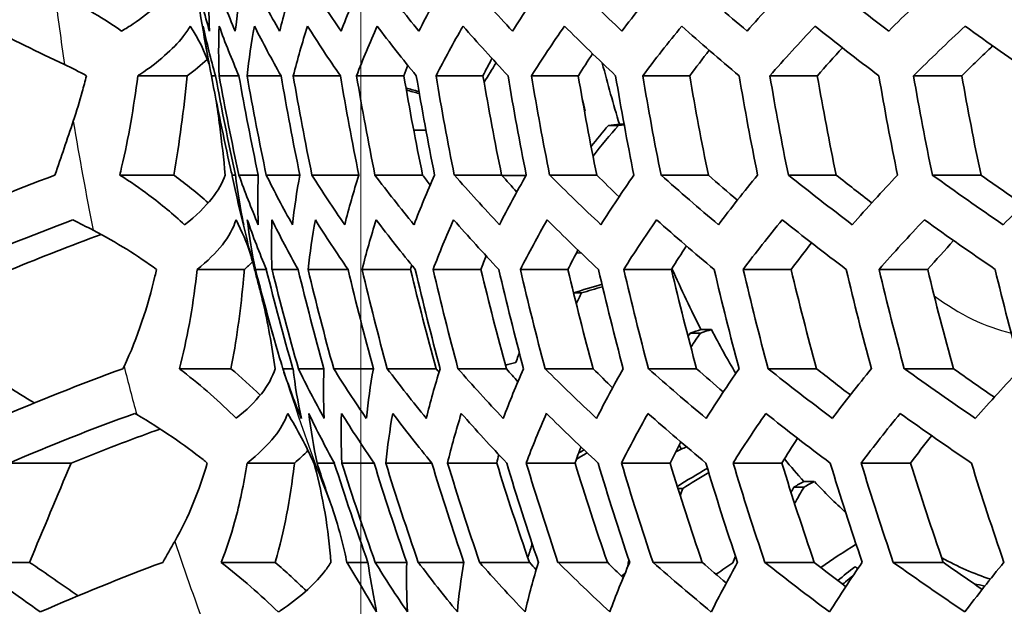
# Model space of a CAD drawing. Units: millimetres. Extents: x 35 to 2065, y 35 to 1449.
# Drawn here: x 657 to 669, y 513 to 519 of the extents above; entities that cross this region are included whole.
import ezdxf

# ---------------------------------------------------------------- set-up
doc = ezdxf.new("R2010")
doc.units = ezdxf.units.MM
doc.header["$LTSCALE"] = 5
for name, color, linetype, lineweight in [('Center Mark (ISO)', 7, 'Continuous', 18), ('Dimension (ISO)', 7, 'Continuous', 18), ('Visible (ISO)', 7, 'Continuous', 35), ('Visible Narrow (ISO)', 7, 'Continuous', 25)]:
    doc.layers.add(name, color=color, linetype=linetype, lineweight=lineweight)
doc.styles.add('Note Text (ISO)', font='arial.ttf')
doc.dimstyles.new('ISO FOR MARKETING', dxfattribs={"dimscale": 5, "dimtxt": 2.5, "dimasz": 2.5, "dimexe": 3.175, "dimexo": 2, "dimgap": 0.762, "dimtad": 1, "dimrnd": 1e-08, "dimdsep": 46, "dimtxsty": 'Note Text (ISO)', "dimcen": 0.09, "dimdle": 10, "dimclrd": 256, "dimclre": 256, "dimclrt": 256, "dimazin": 2, "dimtfac": 1.40208, "dimtdec": 1, "dimtmove": 0, "dimatfit": 3, "dimfxl": 0, "dimtolj": 1, "dimtzin": 0, "dimlwd": -1, "dimlwe": -1, "dimarcsym": 0})

# ---------------------------------------------------------------- blocks, each defined once
blk = doc.blocks.new('*D12')
at = {"layer": 'Defpoints', "color": 0, "transparency": 16777216}
for p in [(583.331, 525.002), (606.432, 525.002), (693.584, 400.002)]:
    blk.add_point(p, dxfattribs=at)
at = {"layer": 'Dimension (ISO)', "transparency": 16777216}
for p, q in [((596.432, 525.002), (567.456, 525.002)), ((583.331, 412.502), (583.331, 512.502)), ((683.584, 400.002), (567.456, 400.002))]:
    blk.add_line(p, q, dxfattribs=at)
for points in [[(581.248, 512.502), (585.415, 512.502), (583.331, 525.002)], [(581.248, 412.502), (585.415, 412.502), (583.331, 400.002)]]:
    blk.add_solid(points, dxfattribs=at)
at = {"layer": 'Dimension (ISO)', "transparency": 16777216, "char_height": 12.5, "attachment_point": 1, "rotation": 90, "style": 'Note Text (ISO)'}
for s, insert in [('\\A1;125 mm', (566.757, 432.476)), ('\\A1;4.92 in', (587.141, 436.999))]:
    blk.add_mtext(s, dxfattribs=dict(at, insert=insert))

msp = doc.modelspace()

# ---------------------------------------------------------------- linework, layer by layer
at = {"layer": 'Center Mark (ISO)', "linetype": 'Continuous'}
msp.add_line((661.432, 580.002), (661.432, 470.002), dxfattribs=at)
at = {"layer": 'Visible (ISO)'}
for p, q in [((658.84, 518.824), (659.413, 518.824)), ((659.697, 518.824), (659.744, 518.824)), ((659.787, 518.824), (660.016, 518.824)), ((660.111, 518.824), (660.505, 518.824)), ((660.647, 518.824), (661.196, 518.824)), ((661.383, 518.824), (661.933, 518.824)), ((662.308, 518.824), (662.854, 518.824)), ((663.418, 518.824), (663.962, 518.824)), ((664.711, 518.824), (665.258, 518.824)), ((666.19, 518.824), (666.742, 518.824)), ((667.86, 518.824), (668.422, 518.824)), ((664.313, 518.247), (664.431, 518.247)), ((664.495, 518.262), (664.441, 518.262)), ((662.049, 518.19), (662.19, 518.19)), ((658.63, 517.669), (659.258, 517.669)), ((659.936, 517.669), (659.976, 517.669)), ((660.017, 517.669), (660.241, 517.669)), ((660.333, 517.669), (660.724, 517.669)), ((660.865, 517.669), (661.411, 517.669)), ((661.597, 517.669), (662.152, 517.669)), ((662.521, 517.669), (663.07, 517.669)), ((663.355, 517.665), (663.074, 517.665)), ((663.63, 517.669), (664.178, 517.669)), ((664.924, 517.669), (665.474, 517.669)), ((666.405, 517.669), (666.961, 517.669)), ((668.079, 517.669), (668.645, 517.669)), ((659.531, 516.572), (660.08, 516.572)), ((660.208, 516.572), (660.335, 516.572)), ((660.4, 516.572), (660.704, 516.572)), ((660.82, 516.572), (661.285, 516.572)), ((661.448, 516.572), (662.012, 516.572)), ((662.274, 516.572), (662.83, 516.572)), ((663.289, 516.572), (663.842, 516.572)), ((664.491, 516.572), (665.045, 516.572)), ((665.88, 516.572), (666.437, 516.572)), ((667.46, 516.572), (668.025, 516.572)), ((663.908, 516.299), (664.001, 516.299)), ((665.265, 515.831), (665.383, 515.831)), ((665.51, 515.873), (665.389, 515.873)), ((659.323, 515.417), (659.923, 515.417)), ((660.526, 515.417), (660.644, 515.417)), ((660.707, 515.417), (661.004, 515.417)), ((661.118, 515.417), (661.579, 515.417)), ((661.741, 515.417), (662.311, 515.417)), ((662.563, 515.417), (663.125, 515.417)), ((663.577, 515.417), (664.136, 515.417)), ((664.779, 515.417), (665.338, 515.417)), ((666.17, 515.417), (666.733, 515.417)), ((667.754, 515.417), (668.325, 515.417)), ((657.346, 514.32), (658.066, 514.32)), ((660.11, 514.32), (660.662, 514.32)), ((660.925, 514.32), (661.126, 514.32)), ((661.213, 514.32), (661.587, 514.32)), ((661.724, 514.32), (662.258, 514.32)), ((662.442, 514.32), (663.014, 514.32)), ((663.358, 514.32), (663.924, 514.32)), ((664.465, 514.32), (665.03, 514.32)), ((665.762, 514.32), (666.329, 514.32)), ((667.252, 514.32), (667.826, 514.32)), ((666.707, 514.107), (666.586, 514.107)), ((665.121, 514.025), (665.177, 514.025)), ((666.469, 514.039), (666.587, 514.039)), ((656.896, 513.165), (657.582, 513.165)), ((659.81, 513.165), (660.438, 513.165)), ((661.271, 513.165), (661.516, 513.165)), ((661.601, 513.165), (661.967, 513.165)), ((662.102, 513.165), (662.632, 513.165)), ((662.814, 513.165), (663.394, 513.165)), ((663.726, 513.165), (664.3, 513.165)), ((664.832, 513.165), (665.405, 513.165)), ((666.131, 513.165), (666.706, 513.165)), ((667.626, 513.165), (668.207, 513.165))]:
    msp.add_line(p, q, dxfattribs=at)
for start, end in [(189.1365, 190.2878), (193.1582, 194.4645)]:
    msp.add_arc((692.599, 525.002), 33.48, start, end, dxfattribs=at)
for centre, major_axis, ratio, start_param, end_param in [((661.432, 525.002), (0, 42.5), 0.45399, 2.839731, 6.585047), ((690.011, 515.129), (-30.45, 7.981), 0.445503, 0.222452, 0.260737), ((692.236, 526.387), (-32.349, -8.479), 0.445503, 6.148461, 6.186211), ((690.306, 516.255), (-30.877, 8.093), 0.445503, 0.30004, 0.337055), ((692.531, 525.262), (-32.385, -8.488), 0.445503, 6.076102, 6.112729), ((690.601, 517.381), (-31.247, 8.19), 0.445503, 0.373879, 0.40998), ((692.826, 524.136), (-32.371, -8.485), 0.445503, 6.006014, 6.041843), ((690.897, 518.507), (-31.563, 8.273), 0.445503, 0.445007, 0.480483), ((693.121, 523.01), (-32.309, -8.469), 0.445503, 5.937413, 5.972715), ((691.192, 519.632), (-31.826, 8.342), 0.445503, 0.51427, 0.549368), ((693.416, 521.884), (-32.198, -8.44), 0.445503, 5.869609, 5.904624), ((691.487, 520.758), (-32.037, 8.397), 0.445503, 0.582394, 0.617342), ((693.712, 520.758), (-32.037, -8.397), 0.445503, 5.801962, 5.83691), ((691.782, 521.884), (-32.198, 8.44), 0.445503, 0.650042, 0.685056), ((694.007, 519.632), (-31.826, -8.342), 0.445503, 5.733838, 5.768936), ((692.077, 523.01), (-32.309, 8.469), 0.445503, 0.717845, 0.753147), ((694.302, 518.507), (-31.563, -8.273), 0.445503, 5.664575, 5.70005), ((692.372, 524.136), (-32.371, 8.485), 0.445503, 0.786446, 0.822275), ((694.597, 517.381), (-31.247, -8.19), 0.445503, 5.593447, 5.629548), ((692.667, 525.262), (-32.385, 8.488), 0.445503, 0.856534, 0.893161), ((692.077, 526.994), (-32.309, -8.469), 0.445503, 6.223319, 6.262536), ((689.875, 514.61), (-30.234, 7.925), 0.445503, 0.220163, 0.258747), ((692.372, 525.868), (-32.372, -8.485), 0.445503, 6.148169, 6.185888), ((690.17, 515.735), (-30.687, 8.043), 0.445503, 0.298581, 0.335836), ((692.667, 524.742), (-32.385, -8.488), 0.445503, 6.076102, 6.112729), ((690.465, 516.861), (-31.083, 8.147), 0.445503, 0.373039, 0.409335), ((692.963, 523.616), (-32.349, -8.479), 0.445503, 6.006195, 6.042051), ((690.76, 517.987), (31.424, -8.237), 0.445503, 3.586215, 3.621848), ((693.258, 522.49), (-32.264, -8.457), 0.445503, 5.937676, 5.973031), ((691.055, 519.113), (31.711, -8.312), 0.445503, 3.655799, 3.691024), ((693.553, 521.365), (-32.13, -8.422), 0.445503, 5.869861, 5.904951), ((691.351, 520.239), (31.946, -8.373), 0.445503, 3.724132, 3.759179), ((693.848, 520.239), (31.946, 8.373), 0.445503, 2.660514, 2.695562), ((691.646, 521.365), (32.13, -8.422), 0.445503, 3.791886, 3.826976), ((694.143, 519.113), (31.711, 8.312), 0.445503, 2.592181, 2.627407), ((691.941, 522.49), (32.264, -8.457), 0.445503, 3.859701, 3.895056), ((694.438, 517.987), (31.424, 8.237), 0.445503, 2.522597, 2.55823), ((692.236, 523.616), (32.349, -8.479), 0.445503, 3.92822, 3.964076), ((694.733, 516.861), (31.083, 8.147), 0.445503, 2.451015, 2.48731), ((692.531, 524.742), (32.385, -8.488), 0.445503, 3.998127, 4.034754), ((694.438, 517.987), (-30.825, -8.08), 0.445503, 5.67836, 5.698821), ((694.733, 516.861), (-30.478, -7.989), 0.445503, 5.604146, 5.626458), ((693.553, 521.365), (-31.545, -8.268), 0.445503, 5.89529, 5.907823), ((693.848, 520.239), (-31.357, -8.219), 0.445503, 5.822885, 5.838769), ((694.143, 519.113), (-31.118, -8.156), 0.445503, 5.750939, 5.769335), ((693.258, 522.49), (-31.682, -8.304), 0.445503, 5.969593, 5.977177), ((669.033, 525.002), (0, 12.156), 0.45399, 2.090013, 2.158566), ((685.653, 525.002), (0, 29.78), 0.891007, 1.779783, 1.816915), ((686.561, 525.002), (0, -30.725), 0.891007, 4.914854, 4.953382), ((686.833, 525.002), (0, 30.978), 0.891007, 1.771587, 1.809784), ((687.741, 525.002), (0, -31.724), 0.891007, 4.908393, 4.945648), ((688.014, 525.002), (0, 31.92), 0.891007, 1.765581, 1.802596), ((688.922, 525.002), (0, -32.485), 0.891007, 4.903742, 4.940084), ((689.194, 525.002), (0, 32.629), 0.891007, 1.761296, 1.797471), ((690.102, 525.002), (0, -33.025), 0.891007, 4.900577, 4.936299), ((690.375, 525.002), (0, 33.119), 0.891007, 1.758442, 1.794058), ((690.375, 525.002), (0, -32.513), 0.891007, 4.903579, 4.939889), ((691.283, 525.002), (0, -33.354), 0.891007, 4.898699, 4.934053), ((691.555, 525.002), (0, 33.401), 0.891007, 1.756842, 1.792145), ((691.555, 525.002), (0, -32.799), 0.891007, 4.901888, 4.937866), ((692.463, 525.002), (0, -33.479), 0.891007, 4.897998, 4.933215), ((692.735, 525.002), (0, 33.479), 0.891007, 1.756405, 1.791622), ((692.735, 525.002), (0, -32.879), 0.891007, 4.901426, 4.937314), ((693.643, 525.002), (0, -33.401), 0.891007, 4.898435, 4.933738), ((693.916, 525.002), (0, 33.354), 0.891007, 1.757106, 1.79246), ((693.916, 525.002), (0, -32.752), 0.891007, 4.902166, 4.938199), ((694.824, 525.002), (0, -33.119), 0.891007, 4.900035, 4.93565), ((695.096, 525.002), (0, 33.025), 0.891007, 1.758984, 1.794706), ((695.096, 525.002), (0, -32.417), 0.891007, 4.904153, 4.940575), ((696.004, 525.002), (0, -32.629), 0.891007, 4.902889, 4.939064), ((696.277, 525.002), (0, 32.485), 0.891007, 1.76215, 1.798492), ((696.277, 525.002), (0, -31.867), 0.891007, 4.907505, 4.944586), ((689.421, 512.877), (-29.418, 7.711), 0.445503, 0.213266, 0.250972), ((692.531, 525.262), (-32.385, -8.488), 0.445503, 6.222135, 6.261234), ((689.716, 514.003), (-29.965, 7.854), 0.445503, 0.292853, 0.33105), ((692.826, 524.136), (-32.371, -8.485), 0.445503, 6.14817, 6.185888), ((690.011, 515.129), (-30.45, 7.981), 0.445503, 0.369712, 0.406777), ((693.121, 523.01), (-32.309, -8.469), 0.445503, 6.076886, 6.113609), ((690.306, 516.255), (-30.877, 8.093), 0.445503, 0.443075, 0.479342), ((693.416, 521.884), (-32.198, -8.44), 0.445503, 6.007415, 6.043453), ((690.601, 517.381), (-31.247, 8.19), 0.445503, 0.513945, 0.549693), ((693.712, 520.758), (-32.037, -8.397), 0.445503, 5.939012, 5.974628), ((690.601, 517.381), (30.645, -8.032), 0.445503, 3.655187, 3.662491), ((690.897, 518.507), (-31.563, 8.273), 0.445503, 0.583155, 0.618631), ((694.007, 519.632), (-31.826, -8.342), 0.445503, 5.871, 5.906432), ((690.897, 518.507), (30.967, -8.117), 0.445503, 3.725737, 3.738126), ((691.192, 519.632), (-31.826, 8.342), 0.445503, 0.651432, 0.686864), ((691.192, 519.632), (31.235, -8.187), 0.445503, 3.795298, 3.81113), ((694.302, 518.507), (-31.563, -8.273), 0.445503, 5.802723, 5.838198), ((691.487, 520.758), (-32.037, 8.397), 0.445503, 0.719445, 0.75506), ((691.487, 520.758), (31.45, -8.243), 0.445503, 3.864581, 3.882991), ((694.597, 517.381), (-31.247, -8.19), 0.445503, 5.733513, 5.769261), ((691.782, 521.884), (-32.198, 8.44), 0.445503, 0.787848, 0.823885), ((691.782, 521.884), (31.614, -8.286), 0.445503, 3.934278, 3.954806), ((694.892, 516.255), (-30.877, -8.093), 0.445503, 5.662642, 5.698909), ((692.077, 523.01), (-32.309, 8.469), 0.445503, 0.857318, 0.894041), ((692.077, 523.01), (31.728, -8.316), 0.445503, 4.005107, 4.027532), ((695.187, 515.129), (-30.45, -7.981), 0.445503, 5.58928, 5.626345), ((692.668, 524.742), (-32.385, -8.488), 0.445503, 6.222146, 6.261246), ((689.58, 513.483), (-29.72, 7.79), 0.445503, 0.290857, 0.329384), ((692.963, 523.616), (-32.349, -8.479), 0.445503, 6.148473, 6.186223), ((689.875, 514.609), (-30.234, 7.925), 0.445503, 0.368551, 0.405887), ((693.258, 522.49), (-32.264, -8.457), 0.445503, 6.07737, 6.114152), ((690.17, 515.735), (30.687, -8.043), 0.445503, 3.584127, 3.62062), ((693.553, 521.364), (-32.13, -8.422), 0.445503, 6.007981, 6.044101), ((690.465, 516.861), (31.083, -8.147), 0.445503, 3.655454, 3.691391), ((693.848, 520.238), (-31.946, -8.373), 0.445503, 5.939566, 5.975288), ((690.76, 517.987), (31.424, -8.236), 0.445503, 3.724986, 3.760619), ((694.143, 519.112), (-31.711, -8.312), 0.445503, 5.871446, 5.907009), ((691.055, 519.112), (31.711, -8.312), 0.445503, 3.793471, 3.829034), ((694.438, 517.987), (31.424, 8.236), 0.445503, 2.661368, 2.697002), ((691.35, 520.238), (31.946, -8.373), 0.445503, 3.861591, 3.897313), ((694.733, 516.861), (31.083, 8.147), 0.445503, 2.591836, 2.627773), ((691.646, 521.364), (32.13, -8.422), 0.445503, 3.930006, 3.966126), ((695.028, 515.735), (30.687, 8.043), 0.445503, 2.52051, 2.557002), ((691.941, 522.49), (32.264, -8.457), 0.445503, 3.999395, 4.036176), ((694.438, 517.987), (-30.825, -8.08), 0.445503, 5.823053, 5.840292), ((694.733, 516.861), (-30.478, -7.989), 0.445503, 5.75014, 5.769723), ((695.028, 515.735), (-30.074, -7.883), 0.445503, 5.675927, 5.697518), ((693.848, 520.238), (-31.357, -8.219), 0.445503, 5.96955, 5.979564), ((694.143, 519.112), (-31.118, -8.156), 0.445503, 5.895757, 5.909999), ((689.285, 512.357), (-29.144, 7.639), 0.445503, 0.24356, 0.248266), ((693.553, 521.364), (-31.545, -8.268), 0.445503, 6.046376, 6.049696), ((685.971, 525.002), (0, -30.129), 0.891007, 4.995995, 5.001074), ((686.243, 525.002), (0, 30.412), 0.891007, 1.851687, 1.889365), ((687.151, 525.002), (0, -31.256), 0.891007, 4.985505, 5.024089), ((687.424, 525.002), (0, 31.479), 0.891007, 1.841921, 1.880206), ((688.332, 525.002), (0, -32.133), 0.891007, 4.977861, 5.0153), ((688.604, 525.002), (0, 32.303), 0.891007, 1.834842, 1.872068), ((689.512, 525.002), (0, -32.782), 0.891007, 4.972484, 5.00912), ((689.784, 525.002), (0, 32.901), 0.891007, 1.829931, 1.866424), ((689.784, 525.002), (0, -32.29), 0.891007, 4.976541, 5.013782), ((690.692, 525.002), (0, -33.215), 0.891007, 4.969013, 5.005133), ((690.965, 525.002), (0, 33.286), 0.891007, 1.826866, 1.862903), ((690.965, 525.002), (0, -32.682), 0.891007, 4.973297, 5.010054), ((691.873, 525.002), (0, -33.442), 0.891007, 4.967238, 5.003095), ((692.145, 525.002), (0, 33.465), 0.891007, 1.825464, 1.861294), ((692.145, 525.002), (0, -32.865), 0.891007, 4.971815, 5.008351), ((693.053, 525.002), (0, -33.465), 0.891007, 4.967057, 5.002886), ((693.326, 525.002), (0, 33.442), 0.891007, 1.825646, 1.861502), ((693.326, 525.002), (0, -32.841), 0.891007, 4.972007, 5.008572), ((669.033, 525.002), (0, 12.156), 0.45399, 2.335784, 2.420365), ((694.234, 525.002), (0, -33.286), 0.891007, 4.968458, 5.004496), ((694.506, 525.002), (0, 33.215), 0.891007, 1.827421, 1.86354), ((694.506, 525.002), (0, -32.611), 0.891007, 4.973884, 5.010728), ((695.414, 525.002), (0, -32.901), 0.891007, 4.971523, 5.008016), ((695.686, 525.002), (0, 32.782), 0.891007, 1.830891, 1.867527), ((695.686, 525.002), (0, -32.169), 0.891007, 4.977558, 5.014952), ((696.594, 525.002), (0, -32.303), 0.891007, 4.976435, 5.01366), ((669.155, 525.002), (0, 12.156), 0.45399, 2.420365, 2.486734), ((689.126, 511.751), (-28.806, 7.55), 0.445503, 0.285769, 0.322864), ((693.122, 523.009), (-32.309, -8.469), 0.445503, 6.223332, 6.262549), ((689.421, 512.877), (-29.418, 7.711), 0.445503, 0.363981, 0.402376), ((693.417, 521.884), (-32.198, -8.439), 0.445503, 6.150439, 6.1884), ((689.716, 514.003), (-29.965, 7.854), 0.445503, 0.440377, 0.477754), ((693.712, 520.758), (-32.037, -8.397), 0.445503, 6.079768, 6.116843), ((690.011, 515.129), (-30.45, 7.981), 0.445503, 0.513488, 0.550172), ((694.007, 519.632), (-31.826, -8.342), 0.445503, 6.010492, 6.046985), ((690.011, 515.129), (29.832, -7.819), 0.445503, 3.654701, 3.657481), ((690.306, 516.254), (-30.877, 8.093), 0.445503, 0.584308, 0.620575), ((694.302, 518.506), (-31.563, -8.273), 0.445503, 5.941878, 5.978053), ((690.306, 516.254), (30.267, -7.933), 0.445503, 3.726958, 3.736673), ((690.601, 517.38), (-31.247, 8.19), 0.445503, 0.653669, 0.68977), ((690.601, 517.38), (30.645, -8.032), 0.445503, 3.797668, 3.81177), ((694.597, 517.38), (-31.247, -8.19), 0.445503, 5.873237, 5.909338), ((690.896, 518.506), (-31.563, 8.273), 0.445503, 0.72231, 0.758485), ((690.896, 518.506), (30.967, -8.117), 0.445503, 3.867615, 3.884824), ((694.892, 516.254), (-30.877, -8.093), 0.445503, 5.803875, 5.840143), ((691.192, 519.632), (-31.826, 8.342), 0.445503, 0.790924, 0.827417), ((691.192, 519.632), (31.235, -8.187), 0.445503, 3.937534, 3.95717), ((695.187, 515.129), (-30.45, -7.981), 0.445503, 5.733056, 5.76974), ((691.487, 520.758), (-32.037, 8.397), 0.445503, 0.8602, 0.897276), ((691.487, 520.758), (31.45, -8.243), 0.445503, 4.008157, 4.029872), ((695.482, 514.003), (-29.965, -7.854), 0.445503, 5.659945, 5.697322), ((693.258, 522.49), (-32.264, -8.457), 0.445503, 6.224048, 6.263336), ((689.285, 512.357), (-29.144, 7.639), 0.445503, 0.362387, 0.401151), ((693.553, 521.364), (-32.13, -8.422), 0.445503, 6.151332, 6.189391), ((689.58, 513.483), (29.72, -7.79), 0.445503, 3.581215, 3.618902), ((693.848, 520.238), (-31.946, -8.373), 0.445503, 6.080741, 6.117937), ((689.875, 514.609), (30.234, -7.925), 0.445503, 3.65495, 3.691896), ((694.143, 519.112), (-31.711, -8.312), 0.445503, 6.011452, 6.048088), ((690.17, 515.735), (30.687, -8.043), 0.445503, 3.726225, 3.762718), ((694.438, 517.987), (-31.424, -8.236), 0.445503, 5.942732, 5.979074), ((690.465, 516.861), (31.083, -8.147), 0.445503, 3.795908, 3.832203), ((694.733, 516.861), (-31.083, -8.147), 0.445503, 5.873883, 5.910178), ((690.76, 517.987), (31.424, -8.236), 0.445503, 3.864756, 3.901099), ((695.028, 515.735), (30.687, 8.043), 0.445503, 2.662608, 2.6991), ((691.055, 519.112), (31.711, -8.312), 0.445503, 3.933477, 3.970113), ((695.323, 514.609), (30.234, 7.925), 0.445503, 2.591332, 2.628279), ((691.35, 520.238), (31.946, -8.373), 0.445503, 4.002766, 4.039962), ((694.733, 516.861), (-30.478, -7.989), 0.445503, 5.897572, 5.913359), ((695.028, 515.735), (-30.074, -7.883), 0.445503, 5.82396, 5.842519), ((695.323, 514.609), (-29.611, -7.761), 0.445503, 5.749441, 5.77026), ((694.438, 517.987), (-30.825, -8.08), 0.445503, 5.971536, 5.983575), ((686.833, 525.002), (0, 30.978), 0.891007, 1.922863, 1.940731), ((687.741, 525.002), (0, -31.724), 0.891007, 5.055826, 5.094763), ((688.014, 525.002), (0, 31.92), 0.891007, 1.912038, 1.950701), ((688.922, 525.002), (0, -32.485), 0.891007, 5.047458, 5.085356), ((689.194, 525.002), (0, 32.629), 0.891007, 1.904332, 1.94204), ((690.102, 525.002), (0, -33.025), 0.891007, 5.041773, 5.078969), ((690.375, 525.002), (0, 33.119), 0.891007, 1.899207, 1.936283), ((694.143, 519.112), (-31.118, -8.156), 0.445503, 6.047534, 6.05392), ((690.375, 525.002), (0, -32.513), 0.891007, 5.047164, 5.085026), ((691.283, 525.002), (0, -33.354), 0.891007, 5.038403, 5.075184), ((691.555, 525.002), (0, 33.401), 0.891007, 1.896337, 1.93306), ((691.555, 525.002), (0, -32.799), 0.891007, 5.044126, 5.081612), ((692.463, 525.002), (0, -33.479), 0.891007, 5.037146, 5.073773), ((692.735, 525.002), (0, 33.479), 0.891007, 1.895553, 1.93218), ((692.735, 525.002), (0, -32.879), 0.891007, 5.043297, 5.08068), ((693.643, 525.002), (0, -33.401), 0.891007, 5.03793, 5.074653), ((693.916, 525.002), (0, 33.354), 0.891007, 1.89681, 1.933592), ((693.916, 525.002), (0, -32.752), 0.891007, 5.044627, 5.082174), ((669.033, 525.002), (0, 12.156), 0.45399, 2.635815, 2.682165), ((694.824, 525.002), (0, -33.119), 0.891007, 5.0408, 5.077875), ((695.096, 525.002), (0, 33.025), 0.891007, 1.90018, 1.937376), ((695.096, 525.002), (0, -32.417), 0.891007, 5.048196, 5.086185), ((696.004, 525.002), (0, -32.629), 0.891007, 5.045925, 5.083633), ((669.155, 525.002), (0, -12.156), 0.45399, 5.823757, 5.895977), ((669.543, 525.002), (0, -12.156), 0.45399, 6.035166, 6.139805), ((693.712, 520.758), (-32.037, -8.397), 0.445503, 6.227676, 6.262771), ((689.126, 511.751), (-28.806, 7.55), 0.445503, 0.436687, 0.475577), ((694.007, 519.632), (-31.826, -8.342), 0.445503, 6.155379, 6.193875), ((689.421, 512.877), (-29.418, 7.711), 0.445503, 0.512845, 0.550816), ((694.302, 518.506), (-31.563, -8.273), 0.445503, 6.084894, 6.122601), ((689.716, 514.003), (-29.965, 7.854), 0.445503, 0.585907, 0.623283), ((694.597, 517.38), (-31.247, -8.19), 0.445503, 6.015404, 6.052629), ((689.716, 514.003), (29.337, -7.69), 0.445503, 3.728659, 3.734472), ((690.011, 515.129), (-30.45, 7.981), 0.445503, 0.656874, 0.693939), ((690.011, 515.129), (29.832, -7.819), 0.445503, 3.801071, 3.812808), ((694.892, 516.254), (-30.877, -8.093), 0.445503, 5.946163, 5.983179), ((690.306, 516.254), (-30.877, 8.093), 0.445503, 0.726596, 0.763611), ((690.306, 516.254), (30.267, -7.933), 0.445503, 3.872161, 3.887828), ((695.187, 515.129), (-30.45, -7.981), 0.445503, 5.876441, 5.913507), ((690.601, 517.38), (-31.247, 8.19), 0.445503, 0.795836, 0.833062), ((690.601, 517.38), (30.645, -8.032), 0.445503, 3.942743, 3.961312), ((695.482, 514.003), (-29.965, -7.854), 0.445503, 5.805474, 5.842851), ((690.896, 518.506), (-31.563, 8.273), 0.445503, 0.865326, 0.903034), ((690.896, 518.506), (30.967, -8.117), 0.445503, 4.013592, 4.034525), ((695.777, 512.877), (-29.418, -7.711), 0.445503, 5.732413, 5.770384), ((669.155, 525.002), (0, -12.156), 0.45399, 6.176072, 6.198937)]:
    msp.add_ellipse(centre, major_axis=major_axis, ratio=ratio, start_param=start_param, end_param=end_param, dxfattribs=at)
for points, knots in [([(661.164, 482.702), (659.116, 482.702), (657.071, 483.419), (653.175, 486.209), (651.324, 488.304), (648.013, 493.666), (646.555, 496.94), (644.184, 504.324), (643.272, 508.432), (642.082, 517.067), (641.805, 521.593), (641.911, 530.607), (642.295, 535.094), (643.686, 543.578), (644.693, 547.574), (647.232, 554.674), (648.764, 557.775), (652.206, 562.77), (654.116, 564.663), (657.761, 566.809), (659.462, 567.302), (661.164, 567.302)], [6.283185, 6.283185, 6.283185, 6.283185, 6.597475, 6.597475, 6.917151, 6.917151, 7.238478, 7.238478, 7.559392, 7.559392, 7.880017, 7.880017, 8.200565, 8.200565, 8.521221, 8.521221, 8.842203, 8.842203, 9.163538, 9.163538, 9.424778, 9.424778, 9.424778, 9.424778]), ([(659.323, 519.921), (659.31, 519.902), (659.295, 519.883), (659.17, 519.723), (658.982, 519.558), (658.744, 519.4), (658.699, 519.372), (658.651, 519.344)], [0.9807886, 0.9807886, 0.9807886, 0.9807886, 0.9919636, 0.9919636, 1.0763251, 1.0763251, 1.0941791, 1.0941791, 1.0941791, 1.0941791]), ([(658.651, 519.344), (658.457, 519.481), (658.218, 519.624), (657.952, 519.755), (657.913, 519.773), (657.874, 519.791)], [1.47820783, 1.47820783, 1.47820783, 1.47820783, 1.56081014, 1.56081014, 1.57403711, 1.57403711, 1.57403711, 1.57403711]), ([(658.84, 518.824), (658.851, 518.831), (658.863, 518.839), (659.069, 518.975), (659.255, 519.139), (659.396, 519.317), (659.425, 519.359), (659.45, 519.401)], [0.2406036, 0.2406036, 0.2406036, 0.2406036, 0.2452726, 0.2452726, 0.3288377, 0.3288377, 0.3525909, 0.3525909, 0.3525909, 0.3525909]), ([(658.243, 518.824), (658.227, 518.761), (658.211, 518.699), (658.163, 518.528), (658.129, 518.413), (658.09, 518.297)], [2.28775888, 2.28775888, 2.28775888, 2.28775888, 2.30709778, 2.30709778, 2.34167974, 2.34167974, 2.34167974, 2.34167974]), ([(658.63, 517.669), (658.638, 517.7), (658.645, 517.731), (658.732, 518.099), (658.793, 518.456), (658.84, 518.824)], [1.2499538, 1.2499538, 1.2499538, 1.2499538, 1.2593233, 1.2593233, 1.3643599, 1.3643599, 1.3643599, 1.3643599]), ([(659.749, 518.553), (659.765, 518.448), (659.779, 518.344), (659.817, 518.049), (659.839, 517.859), (659.857, 517.669)], [3.21508175, 3.21508175, 3.21508175, 3.21508175, 3.24401911, 3.24401911, 3.29660222, 3.29660222, 3.29660222, 3.29660222]), ([(659.384, 517.092), (659.253, 517.213), (659.112, 517.33), (658.868, 517.512), (658.754, 517.591), (658.63, 517.669)], [1.7160149, 1.7160149, 1.7160149, 1.7160149, 1.7833669, 1.7833669, 1.830402, 1.830402, 1.830402, 1.830402]), ([(659.258, 517.669), (659.261, 517.667), (659.264, 517.665), (659.401, 517.564), (659.533, 517.457), (659.66, 517.347)], [1.8334065, 1.8334065, 1.8334065, 1.8334065, 1.83464871, 1.83464871, 1.8972895, 1.8972895, 1.8972895, 1.8972895]), ([(659.857, 517.669), (659.826, 517.58), (659.771, 517.485), (659.627, 517.303), (659.515, 517.192), (659.384, 517.092)], [0.9284459, 0.9284459, 0.9284459, 0.9284459, 0.9794573, 0.9794573, 1.0379077, 1.0379077, 1.0379077, 1.0379077]), ([(659.531, 516.572), (659.65, 516.666), (659.752, 516.768), (659.896, 516.95), (659.954, 517.053), (659.982, 517.149)], [0.271726, 0.271726, 0.271726, 0.271726, 0.3260385, 0.3260385, 0.3811597, 0.3811597, 0.3811597, 0.3811597]), ([(659.982, 517.149), (660.053, 517.014), (660.107, 516.881), (660.158, 516.723), (660.169, 516.685), (660.179, 516.646)], [0.51925513, 0.51925513, 0.51925513, 0.51925513, 0.59417073, 0.59417073, 0.61738532, 0.61738532, 0.61738532, 0.61738532]), ([(659.058, 516.572), (659.052, 516.545), (659.046, 516.519), (658.958, 516.154), (658.838, 515.773), (658.68, 515.443)], [2.9763113, 2.9763113, 2.9763113, 2.9763113, 2.9844768, 2.9844768, 3.089765, 3.089765, 3.089765, 3.089765]), ([(659.323, 515.417), (659.329, 515.439), (659.335, 515.461), (659.425, 515.819), (659.489, 516.192), (659.531, 516.572)], [1.4611125, 1.4611125, 1.4611125, 1.4611125, 1.4678619, 1.4678619, 1.5727977, 1.5727977, 1.5727977, 1.5727977]), ([(660.08, 516.572), (660.075, 516.516), (660.07, 516.46), (660.032, 516.068), (659.985, 515.734), (659.923, 515.417)], [3.4042967, 3.4042967, 3.4042967, 3.4042967, 3.4197387, 3.4197387, 3.5122997, 3.5122997, 3.5122997, 3.5122997]), ([(660.237, 516.425), (660.257, 516.347), (660.277, 516.27), (660.351, 515.953), (660.4, 515.687), (660.436, 515.417)], [1.22766424, 1.22766424, 1.22766424, 1.22766424, 1.25100704, 1.25100704, 1.32592532, 1.32592532, 1.32592532, 1.32592532]), ([(663.277, 515.604), (663.272, 515.591), (663.268, 515.578), (663.254, 515.54), (663.245, 515.514), (663.236, 515.488)], [1.97887395, 1.97887395, 1.97887395, 1.97887395, 1.9826959, 1.9826959, 1.99053173, 1.99053173, 1.99053173, 1.99053173]), ([(659.984, 514.84), (659.794, 515.03), (659.583, 515.216), (659.352, 515.395), (659.338, 515.406), (659.323, 515.417)], [3.1593768, 3.1593768, 3.1593768, 3.1593768, 3.2643283, 3.2643283, 3.2710613, 3.2710613, 3.2710613, 3.2710613]), ([(660.436, 515.417), (660.408, 515.321), (660.35, 515.218), (660.206, 515.036), (660.104, 514.934), (659.984, 514.84)], [0.9231154, 0.9231154, 0.9231154, 0.9231154, 0.9782243, 0.9782243, 1.032549, 1.032549, 1.032549, 1.032549]), ([(660.11, 514.32), (660.241, 514.421), (660.354, 514.531), (660.497, 514.713), (660.553, 514.808), (660.583, 514.897)], [0.2678987, 0.2678987, 0.2678987, 0.2678987, 0.3263964, 0.3263964, 0.3773614, 0.3773614, 0.3773614, 0.3773614]), ([(660.583, 514.897), (660.64, 514.803), (660.693, 514.708), (660.795, 514.515), (660.843, 514.417), (660.888, 514.32)], [1.8810026, 1.8810026, 1.8810026, 1.8810026, 1.9334098, 1.9334098, 1.9877809, 1.9877809, 1.9877809, 1.9877809]), ([(658.827, 514.884), (659.114, 514.719), (659.384, 514.529), (659.615, 514.347), (659.632, 514.333), (659.648, 514.32)], [1.2760184, 1.2760184, 1.2760184, 1.2760184, 1.381301, 1.381301, 1.3894617, 1.3894617, 1.3894617, 1.3894617]), ([(659.81, 513.165), (659.873, 513.321), (659.924, 513.481), (660.025, 513.845), (660.074, 514.079), (660.11, 514.32)], [0.2268779, 0.2268779, 0.2268779, 0.2268779, 0.274007, 0.274007, 0.341272, 0.341272, 0.341272, 0.341272]), ([(660.662, 514.32), (660.661, 514.311), (660.66, 514.302), (660.613, 513.904), (660.539, 513.52), (660.441, 513.174), (660.44, 513.17), (660.438, 513.165)], [4.0177442, 4.0177442, 4.0177442, 4.0177442, 4.0202728, 4.0202728, 4.12783, 4.12783, 4.1291739, 4.1291739, 4.1291739, 4.1291739]), ([(660.888, 514.32), (660.892, 514.306), (660.896, 514.292), (660.991, 513.94), (661.06, 513.542), (661.084, 513.165)], [1.1103039, 1.1103039, 1.1103039, 1.1103039, 1.1146682, 1.1146682, 1.220557, 1.220557, 1.220557, 1.220557]), ([(661.271, 513.165), (661.254, 513.253), (661.234, 513.338), (661.182, 513.542), (661.144, 513.672), (661.099, 513.802)], [0.4768166, 0.4768166, 0.4768166, 0.4768166, 0.50211589, 0.50211589, 0.54056697, 0.54056697, 0.54056697, 0.54056697]), ([(664.551, 513.192), (664.546, 513.17), (664.542, 513.149), (664.534, 513.117), (664.532, 513.106), (664.529, 513.094)], [1.976745224, 1.976745224, 1.976745224, 1.976745224, 1.982695895, 1.982695895, 1.985879633, 1.985879633, 1.985879633, 1.985879633]), ([(661.084, 513.165), (661.059, 513.123), (661.03, 513.082), (660.89, 512.903), (660.704, 512.739), (660.497, 512.603), (660.486, 512.595), (660.474, 512.588)], [0.964297, 0.964297, 0.964297, 0.964297, 0.9879806, 0.9879806, 1.0715478, 1.0715478, 1.0762879, 1.0762879, 1.0762879, 1.0762879]), ([(661.614, 512.588), (661.53, 512.734), (661.446, 512.876), (661.334, 513.063), (661.303, 513.114), (661.271, 513.165)], [2.7331847, 2.7331847, 2.7331847, 2.7331847, 2.816122, 2.816122, 2.8459121, 2.8459121, 2.8459121, 2.8459121]), ([(665.759, 513.159), (665.696, 513.117), (665.634, 513.074), (665.573, 513.031), (665.569, 513.028), (665.566, 513.026)], [1.91970892, 1.91970892, 1.91970892, 1.91970892, 1.94606456, 1.94606456, 1.94760584, 1.94760584, 1.94760584, 1.94760584]), ([(667.156, 513.008), (667.127, 512.985), (667.098, 512.962), (667.058, 512.929), (667.047, 512.92), (667.035, 512.911)], [1.72929013, 1.72929013, 1.72929013, 1.72929013, 1.73997875, 1.73997875, 1.74418735, 1.74418735, 1.74418735, 1.74418735])]:
    msp.add_open_spline(points, degree=3, knots=knots, dxfattribs=at)
for points in [[(657.074, 519.401), (657.374, 519.25), (657.679, 519.1), (657.988, 518.954)], [(659.45, 519.401), (659.548, 519.252), (659.623, 519.096), (659.669, 518.958)], [(659.648, 519.015), (659.576, 518.95), (659.497, 518.885), (659.413, 518.824)], [(657.988, 518.954), (658.073, 518.914), (658.159, 518.87), (658.243, 518.824)], [(663.006, 518.974), (662.959, 518.9), (662.913, 518.824), (662.867, 518.746)], [(659.413, 518.824), (659.375, 518.43), (659.324, 518.043), (659.258, 517.669)], [(661.958, 518.682), (662.006, 518.669), (662.056, 518.655), (662.109, 518.642)], [(662.113, 518.619), (662.061, 518.631), (662.01, 518.644), (661.963, 518.657)], [(664.01, 518.55), (664.021, 518.505), (664.032, 518.46), (664.042, 518.415)], [(664.042, 518.415), (664.04, 518.412), (664.038, 518.41), (664.036, 518.408)], [(658.09, 518.297), (658.02, 518.088), (657.948, 517.878), (657.876, 517.669)], [(664.112, 518.003), (664.178, 518.087), (664.245, 518.168), (664.313, 518.247)], [(664.431, 518.247), (664.329, 518.133), (664.23, 518.013), (664.134, 517.89)], [(664.313, 518.247), (664.356, 518.252), (664.399, 518.257), (664.441, 518.262)], [(664.497, 518.255), (664.475, 518.252), (664.453, 518.25), (664.431, 518.247)], [(659.936, 517.669), (659.93, 517.695), (659.925, 517.721), (659.919, 517.747)], [(657.876, 517.669), (657.396, 517.488), (656.927, 517.294), (656.469, 517.092)], [(659.942, 517.64), (659.94, 517.65), (659.938, 517.66), (659.936, 517.669)], [(656.661, 516.572), (657.125, 516.774), (657.6, 516.968), (658.086, 517.149)], [(658.086, 517.149), (658.164, 517.108), (658.243, 517.068), (658.322, 517.027)], [(658.414, 516.979), (658.061, 516.849), (657.714, 516.713), (657.373, 516.572)], [(658.322, 517.027), (658.588, 516.891), (658.848, 516.725), (659.058, 516.572)], [(663.957, 516.76), (663.955, 516.767), (663.952, 516.774), (663.95, 516.781)], [(663.993, 516.766), (663.981, 516.764), (663.969, 516.762), (663.957, 516.76)], [(660.175, 516.659), (660.145, 516.63), (660.113, 516.601), (660.08, 516.572)], [(663.908, 516.3), (664.012, 516.333), (664.123, 516.366), (664.238, 516.399)], [(664.001, 516.299), (663.98, 516.256), (663.959, 516.214), (663.939, 516.172)], [(664.244, 516.371), (664.16, 516.347), (664.079, 516.323), (664.001, 516.299)], [(665.238, 515.792), (665.247, 515.805), (665.256, 515.818), (665.265, 515.831)], [(665.265, 515.831), (665.307, 515.845), (665.348, 515.859), (665.389, 515.873)], [(665.383, 515.831), (665.345, 515.778), (665.308, 515.723), (665.271, 515.668)], [(665.51, 515.873), (665.468, 515.859), (665.426, 515.845), (665.383, 515.831)], [(660.526, 515.417), (660.521, 515.437), (660.515, 515.457), (660.509, 515.477)], [(663.236, 515.488), (663.194, 515.478), (663.153, 515.469), (663.114, 515.46)], [(656.992, 515.417), (657.206, 515.284), (657.421, 515.151), (657.637, 515.019)], [(658.667, 515.417), (658.171, 515.236), (657.684, 515.043), (657.21, 514.84)], [(658.68, 515.443), (658.676, 515.434), (658.672, 515.426), (658.667, 515.417)], [(659.923, 515.417), (660.041, 515.317), (660.155, 515.214), (660.264, 515.11)], [(660.54, 515.378), (660.536, 515.391), (660.531, 515.404), (660.526, 515.417)], [(657.346, 514.32), (657.82, 514.523), (658.307, 514.717), (658.804, 514.897)], [(658.804, 514.897), (658.811, 514.893), (658.819, 514.889), (658.827, 514.884)], [(659.005, 514.681), (658.687, 514.566), (658.374, 514.445), (658.066, 514.32)], [(659.101, 514.717), (659.069, 514.705), (659.037, 514.693), (659.005, 514.681)], [(660.819, 514.464), (660.771, 514.416), (660.718, 514.368), (660.662, 514.32)], [(664.065, 514.44), (664.022, 514.414), (663.98, 514.388), (663.939, 514.361)], [(663.967, 514.437), (663.988, 514.449), (664.008, 514.462), (664.029, 514.474)], [(665.222, 514.509), (665.179, 514.49), (665.137, 514.471), (665.096, 514.452)], [(665.135, 514.528), (665.144, 514.513), (665.153, 514.497), (665.162, 514.482)], [(658.066, 514.32), (657.902, 513.936), (657.741, 513.552), (657.582, 513.165)], [(659.648, 514.32), (659.559, 514.013), (659.429, 513.683), (659.27, 513.409)], [(665.114, 514.048), (665.224, 514.118), (665.342, 514.189), (665.465, 514.259)], [(665.48, 514.208), (665.374, 514.147), (665.273, 514.086), (665.177, 514.025)], [(666.469, 514.039), (666.508, 514.062), (666.547, 514.085), (666.586, 514.107)], [(666.707, 514.107), (666.667, 514.085), (666.627, 514.062), (666.587, 514.039)], [(665.177, 514.025), (665.167, 513.998), (665.157, 513.97), (665.148, 513.942)], [(666.436, 513.981), (666.447, 514), (666.458, 514.02), (666.469, 514.039)], [(666.587, 514.039), (666.549, 513.977), (666.513, 513.913), (666.478, 513.848)], [(659.27, 513.409), (659.223, 513.328), (659.176, 513.247), (659.13, 513.165)], [(663.422, 513.36), (663.405, 513.313), (663.39, 513.265), (663.376, 513.217)], [(663.423, 513.39), (663.423, 513.38), (663.422, 513.37), (663.422, 513.36)], [(667.192, 513.375), (667.054, 513.289), (666.916, 513.199), (666.783, 513.105)], [(665.79, 513.238), (665.78, 513.212), (665.769, 513.186), (665.759, 513.159)], [(657.705, 512.588), (657.433, 512.783), (657.15, 512.985), (656.896, 513.165)], [(657.582, 513.165), (657.776, 513.032), (657.962, 512.903), (658.146, 512.776)], [(659.13, 513.165), (658.644, 512.984), (658.169, 512.79), (657.705, 512.588)], [(660.474, 512.588), (660.267, 512.786), (660.048, 512.98), (659.81, 513.165)], [(660.438, 513.165), (660.562, 513.056), (660.683, 512.945), (660.8, 512.833)], [(666.98, 512.954), (667.045, 513.008), (667.112, 513.061), (667.179, 513.113)], [(667.179, 513.113), (667.191, 513.106), (667.202, 513.1), (667.214, 513.093)], [(664.504, 513.034), (664.49, 513.025), (664.477, 513.015), (664.464, 513.006)], [(661.605, 512.654), (661.61, 512.632), (661.613, 512.61), (661.614, 512.588)]]:
    msp.add_open_spline(points, degree=3, dxfattribs=at)
at = {"layer": 'Visible Narrow (ISO)'}
for centre, major_axis, start_param, end_param in [((661.164, 525.002), (0, -42.3), 0, 3.141593), ((666.489, 525.002), (0, 19.678), 1.838815, 1.883219), ((666.489, 525.002), (0, 19.678), 1.918537, 1.988075), ((666.865, 525.002), (0, 16.933), 2.101972, 2.168235), ((669.441, 525.002), (0, -9.222), 5.957493, 6.176912), ((666.489, 525.002), (0, 19.678), 2.078052, 2.110859), ((666.865, 525.002), (0, 16.933), 2.175344, 2.293521), ((666.489, 525.002), (0, 19.678), 2.200815, 2.270512)]:
    msp.add_ellipse(centre, major_axis=major_axis, ratio=0.45399, start_param=start_param, end_param=end_param, dxfattribs=at)
for major_axis in [(0, -42.1), (0, -36.5)]:
    msp.add_ellipse((660.986, 525.002), major_axis=major_axis, ratio=0.45399, dxfattribs=at)

# ---------------------------------------------------------------- dimensions: what is measured, and where the dimension line sits
at = {"layer": 'Dimension (ISO)'}
dim = msp.add_linear_dim(base=(583.331, 525.002), p1=(693.584, 400.002), p2=(606.432, 525.002), angle=270, text='<> mm\\X4.92 in', dimstyle='ISO FOR MARKETING', override={"dimgap": 0.762, "dimdec": 2, "dimpost": '', "dimtol": 0, "dimlim": 0, "dimtp": 0, "dimtm": 0, "dimtdec": 1, "dimtofl": 0, "dimatfit": 1, "dimtvp": -0.25}, dxfattribs=at)
dim.commit()
dim.dimension.update_dxf_attribs({"geometry": '*D12', "text_midpoint": (583.331, 462.502), "dimtype": 160})

doc.saveas('drawing.dxf')
